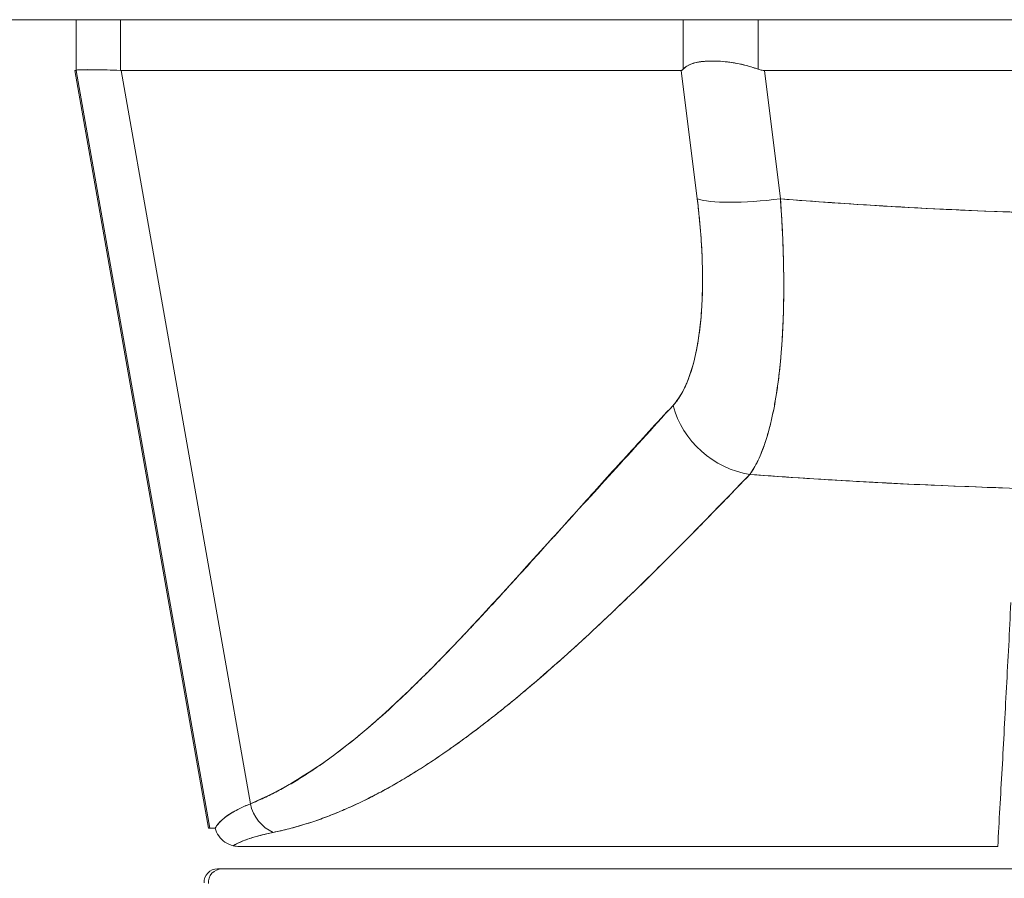
# Model space of a CAD drawing. Units: inches. Extents: x 13 to 360, y 7 to 225.
# Drawn here: x 35 to 36, y 30 to 31 of the extents above; entities that cross this region are included whole.
import ezdxf

# ---------------------------------------------------------------- set-up
doc = ezdxf.new("R2010")
doc.units = ezdxf.units.IN
doc.header["$LTSCALE"] = 22
doc.header["$MEASUREMENT"] = 0
doc.layers.add('Visible (ANSI)', color=7, linetype='Continuous', lineweight=5)

msp = doc.modelspace()

# ---------------------------------------------------------------- linework, layer by layer
at = {"layer": 'Visible (ANSI)'}
for p, q in [((61.57032, 30.57146), (33.46582, 30.57146)), ((34.72955, 30.52681), (34.72955, 30.57146)), ((34.76858, 30.52681), (34.76858, 30.57146)), ((34.76858, 30.57146), (34.76858, 30.52681)), ((35.2642, 30.57146), (35.2642, 30.52788)), ((35.2642, 30.52788), (35.2642, 30.57146)), ((35.33002, 30.57146), (35.33002, 30.52788)), ((35.33002, 30.52788), (35.33002, 30.57146)), ((34.72819, 30.52681), (34.72955, 30.52681)), ((34.84602, 29.85938), (34.72819, 30.52681)), ((34.84721, 29.85938), (34.72955, 30.52681)), ((34.72955, 30.52681), (34.72955, 30.52681)), ((34.72955, 30.52681), (34.8472, 29.85938)), ((34.76858, 30.52681), (34.76902, 30.52681)), ((35.26235, 30.52681), (34.76902, 30.52681)), ((34.76902, 30.52681), (35.26235, 30.52681)), ((34.88292, 29.88072), (34.76902, 30.52681)), ((34.76902, 30.52681), (34.88292, 29.88072)), ((35.26235, 30.52681), (35.27648, 30.41363)), ((35.27648, 30.41363), (35.26235, 30.52681)), ((36.08054, 30.52681), (35.3356, 30.52681)), ((35.3356, 30.52681), (35.34974, 30.41363)), ((35.3356, 30.52681), (36.08054, 30.52681)), ((35.34974, 30.41363), (35.3356, 30.52681)), ((35.2666, 30.49272), (35.2666, 30.49272)), ((35.46555, 30.40593), (35.46555, 30.40592)), ((35.48415, 30.40495), (35.48415, 30.40496)), ((35.48415, 30.40496), (35.48415, 30.40495)), ((35.39547, 30.16602), (35.39547, 30.16602)), ((35.49594, 30.16089), (35.49594, 30.1609)), ((35.51048, 30.16032), (35.51048, 30.16031)), ((35.12549, 29.98091), (35.12549, 29.98091)), ((34.8472, 29.85938), (34.84602, 29.85938)), ((35.54124, 29.84311), (34.87505, 29.84311)), ((34.85398, 29.82343), (34.85784, 29.82343))]:
    msp.add_line(p, q, dxfattribs=at)
msp.add_arc((34.85398, 29.81162), 0.01181, 90, 182.27583, dxfattribs=at)
for centre, major_axis, ratio, start_param, end_param in [((35.41668, 30.48344), (-0.68713, 0.04337), 0.010787, 5.945204, 6.282628), ((35.34964, 30.4273), (-0.07813, -0.00976), 0.172501, 0.337877, 1.550522), ((35.34964, 30.4273), (-0.07813, -0.00976), 0.172501, 0.337876, 1.550522), ((35.32832, 30.24534), (-0.05766, 0.05362), 0.918772, 0.973869, 2.204782), ((35.32832, 30.24534), (0.05766, -0.05362), 0.918775, 4.115457, 5.346373), ((35.49079, 30.16119), (0.01968, -0.00007), 0.939169, 6.239615, 6.239815), ((34.91311, 29.8862), (-0.01162, 0.03126), 0.917971, 1.408732, 2.428093), ((34.91311, 29.8862), (0.01162, -0.03126), 0.917971, 4.550325, 5.569687), ((35.54577, 29.86271), (-0.69857, -0.00333), 0.000814, 0.0014, 0.116231), ((34.85784, 29.81162), (-0.00111, 0.01176), 0.999969, 6.189191, 7.853982), ((34.85784, 29.81162), (0, 0.01181), 0.999969, 0, 1.664791)]:
    msp.add_ellipse(centre, major_axis=major_axis, ratio=ratio, start_param=start_param, end_param=end_param, dxfattribs=at)
for points, knots in [([(35.2642, 30.52788), (35.26605, 30.52989), (35.26851, 30.53146), (35.27163, 30.53259), (35.27475, 30.53373), (35.27854, 30.53442), (35.28284, 30.53477), (35.28715, 30.53513), (35.29196, 30.53513), (35.29711, 30.53478), (35.30227, 30.53442), (35.30777, 30.53373), (35.31332, 30.53259), (35.31887, 30.53146), (35.32446, 30.52989), (35.33002, 30.52788)], [0, 0, 0, 0, 0.2, 0.2, 0.2, 0.4, 0.4, 0.4, 0.6, 0.6, 0.6, 0.8, 0.8, 0.8, 1, 1, 1, 1]), ([(35.33002, 30.52788), (35.3261, 30.5293), (35.32212, 30.5305), (35.31816, 30.53149), (35.31654, 30.5319), (35.31493, 30.53226), (35.31332, 30.53259), (35.31105, 30.53306), (35.30879, 30.53345), (35.30656, 30.53377), (35.30332, 30.53424), (35.30015, 30.53457), (35.29709, 30.53478), (35.29663, 30.53481), (35.29616, 30.53484), (35.2957, 30.53486), (35.2923, 30.53505), (35.28907, 30.53509), (35.28604, 30.53497), (35.28493, 30.53492), (35.28385, 30.53486), (35.28281, 30.53477), (35.28095, 30.53462), (35.27919, 30.53441), (35.27754, 30.53412), (35.27536, 30.53374), (35.27337, 30.53323), (35.2716, 30.53258), (35.27109, 30.5324), (35.2706, 30.5322), (35.27013, 30.532), (35.2677, 30.53092), (35.26572, 30.52954), (35.2642, 30.52788)], [0, 0, 0, 0, 0.142074, 0.142074, 0.142074, 0.2, 0.2, 0.2, 0.281613, 0.281613, 0.281613, 0.4, 0.4, 0.4, 0.418111, 0.418111, 0.418111, 0.55134, 0.55134, 0.55134, 0.6, 0.6, 0.6, 0.686173, 0.686173, 0.686173, 0.8, 0.8, 0.8, 0.832447, 0.832447, 0.832447, 1, 1, 1, 1]), ([(34.72955, 30.52681), (34.72958, 30.52709), (34.73106, 30.52728), (34.73399, 30.52737), (34.73691, 30.52746), (34.74127, 30.52746), (34.74705, 30.52737), (34.75282, 30.52728), (34.76001, 30.52709), (34.76858, 30.52681)], [0, 0, 0, 0, 0.3333333, 0.3333333, 0.3333333, 0.6666667, 0.6666667, 0.6666667, 0.9999922, 0.9999922, 0.9999922, 0.9999922]), ([(34.76858, 30.52681), (34.76863, 30.52681), (34.76867, 30.52681), (34.76872, 30.52681), (34.76877, 30.52681), (34.76882, 30.52681), (34.76887, 30.52681), (34.76892, 30.52681), (34.76897, 30.52681), (34.76902, 30.52681)], [0, 0, 0, 0, 0.333333, 0.333333, 0.333333, 0.666667, 0.666667, 0.666667, 1, 1, 1, 1]), ([(35.26235, 30.52681), (35.26256, 30.52681), (35.26277, 30.52686), (35.26298, 30.52694), (35.26318, 30.52702), (35.26339, 30.52714), (35.26359, 30.52729), (35.2638, 30.52745), (35.264, 30.52765), (35.2642, 30.52788)], [0, 0, 0, 0, 0.333333, 0.333333, 0.333333, 0.666667, 0.666667, 0.666667, 1, 1, 1, 1]), ([(35.26235, 30.52681), (35.26256, 30.52681), (35.26277, 30.52686), (35.26298, 30.52694), (35.26319, 30.52702), (35.26339, 30.52714), (35.2636, 30.5273), (35.2638, 30.52745), (35.264, 30.52765), (35.2642, 30.52788)], [0, 0, 0, 0, 0.333333, 0.333333, 0.333333, 0.666667, 0.666667, 0.666667, 1, 1, 1, 1]), ([(35.33002, 30.52788), (35.33061, 30.52765), (35.33122, 30.52745), (35.33183, 30.5273), (35.33245, 30.52714), (35.33306, 30.52702), (35.33369, 30.52694), (35.33432, 30.52686), (35.33496, 30.52681), (35.3356, 30.52681)], [0, 0, 0, 0, 0.333333, 0.333333, 0.333333, 0.666667, 0.666667, 0.666667, 1, 1, 1, 1]), ([(35.33002, 30.52788), (35.33062, 30.52765), (35.33123, 30.52745), (35.33184, 30.52729), (35.33246, 30.52714), (35.33308, 30.52702), (35.3337, 30.52694), (35.33433, 30.52686), (35.33496, 30.52681), (35.3356, 30.52681)], [0, 0, 0, 0, 0.333333, 0.333333, 0.333333, 0.666667, 0.666667, 0.666667, 1, 1, 1, 1]), ([(35.25516, 30.23166), (35.25562, 30.23215), (35.25607, 30.23265), (35.25651, 30.23318), (35.2578, 30.23469), (35.25904, 30.23634), (35.26024, 30.23812), (35.26143, 30.2399), (35.26258, 30.24182), (35.26368, 30.24387), (35.26478, 30.24591), (35.26583, 30.24809), (35.26684, 30.25039), (35.2671, 30.25099), (35.26736, 30.2516), (35.26761, 30.25222), (35.26834, 30.25397), (35.26903, 30.25577), (35.26969, 30.25765), (35.2706, 30.26019), (35.27145, 30.26285), (35.27224, 30.26562), (35.27305, 30.2684), (35.27379, 30.27128), (35.27449, 30.27428), (35.27508, 30.27682), (35.27563, 30.27944), (35.27614, 30.28213), (35.27623, 30.28262), (35.27632, 30.28311), (35.27641, 30.2836), (35.277, 30.28681), (35.27754, 30.29013), (35.27802, 30.29355), (35.2785, 30.29696), (35.27892, 30.30048), (35.27929, 30.30409), (35.27967, 30.30769), (35.27998, 30.3114), (35.28024, 30.31518), (35.28035, 30.31675), (35.28045, 30.31834), (35.28054, 30.31994), (35.28066, 30.3222), (35.28077, 30.32448), (35.28086, 30.3268), (35.28101, 30.33075), (35.2811, 30.33479), (35.28114, 30.3389), (35.28117, 30.343), (35.28116, 30.34719), (35.28108, 30.35145), (35.281, 30.35565), (35.28087, 30.35992), (35.28069, 30.36426), (35.2805, 30.3687), (35.28025, 30.3732), (35.27994, 30.37777), (35.27964, 30.38227), (35.27928, 30.38684), (35.27887, 30.39145), (35.27845, 30.39607), (35.27798, 30.40073), (35.27745, 30.40543), (35.27715, 30.40815), (35.27682, 30.41089), (35.27648, 30.41363)], [0, 0, 0, 0, 0.019103, 0.019103, 0.019103, 0.074488, 0.074488, 0.074488, 0.129904, 0.129904, 0.129904, 0.185404, 0.185404, 0.185404, 0.2, 0.2, 0.2, 0.241031, 0.241031, 0.241031, 0.296777, 0.296777, 0.296777, 0.352641, 0.352641, 0.352641, 0.4, 0.4, 0.4, 0.408599, 0.408599, 0.408599, 0.464615, 0.464615, 0.464615, 0.520668, 0.520668, 0.520668, 0.576744, 0.576744, 0.576744, 0.6, 0.6, 0.6, 0.632818, 0.632818, 0.632818, 0.688844, 0.688844, 0.688844, 0.74479, 0.74479, 0.74479, 0.8, 0.8, 0.8, 0.856416, 0.856416, 0.856416, 0.9121, 0.9121, 0.9121, 0.967784, 0.967784, 0.967784, 1, 1, 1, 1]), ([(35.27648, 30.41363), (35.27861, 30.39634), (35.28001, 30.37992), (35.28069, 30.36427), (35.28136, 30.34861), (35.2813, 30.33372), (35.28054, 30.31994), (35.27977, 30.30616), (35.2783, 30.2935), (35.27614, 30.28212), (35.27397, 30.27075), (35.27111, 30.26067), (35.26761, 30.25222), (35.26411, 30.24377), (35.25997, 30.23695), (35.25516, 30.23166)], [0, 0, 0, 0, 0.2, 0.2, 0.2, 0.4, 0.4, 0.4, 0.6, 0.6, 0.6, 0.8, 0.8, 0.8, 1, 1, 1, 1]), ([(35.32278, 30.17089), (35.32697, 30.17658), (35.33075, 30.18398), (35.33411, 30.19285), (35.33748, 30.20173), (35.34042, 30.21206), (35.34291, 30.2237), (35.3454, 30.23535), (35.34742, 30.24831), (35.34897, 30.2624), (35.35052, 30.27648), (35.3516, 30.29168), (35.35217, 30.30779), (35.35275, 30.3239), (35.35284, 30.3409), (35.35244, 30.35865), (35.35203, 30.37641), (35.35114, 30.39492), (35.34974, 30.41363)], [0, 0, 0, 0, 0.166667, 0.166667, 0.166667, 0.333333, 0.333333, 0.333333, 0.5, 0.5, 0.5, 0.666667, 0.666667, 0.666667, 0.833333, 0.833333, 0.833333, 1, 1, 1, 1]), ([(35.34974, 30.41363), (35.35, 30.40999), (35.35026, 30.40636), (35.35049, 30.40274), (35.35089, 30.39651), (35.35124, 30.39032), (35.35153, 30.38417), (35.35182, 30.37806), (35.35206, 30.37199), (35.35224, 30.36598), (35.35242, 30.36), (35.35255, 30.35407), (35.35262, 30.34822), (35.35269, 30.3424), (35.35271, 30.33664), (35.35267, 30.33097), (35.35263, 30.32532), (35.35253, 30.31974), (35.35238, 30.31427), (35.35223, 30.3088), (35.35202, 30.30342), (35.35176, 30.29815), (35.3515, 30.29288), (35.35119, 30.28772), (35.35082, 30.28267), (35.35045, 30.27762), (35.35002, 30.27269), (35.34955, 30.26788), (35.34935, 30.26593), (35.34915, 30.264), (35.34894, 30.2621), (35.34863, 30.25929), (35.3483, 30.25653), (35.34795, 30.25381), (35.34737, 30.24925), (35.34673, 30.24483), (35.34604, 30.24054), (35.34535, 30.23624), (35.3446, 30.23209), (35.34381, 30.22808), (35.34302, 30.22407), (35.34217, 30.22021), (35.34128, 30.2165), (35.34038, 30.21278), (35.33943, 30.20922), (35.33844, 30.20583), (35.33744, 30.20242), (35.3364, 30.19917), (35.33531, 30.19609), (35.33421, 30.193), (35.33307, 30.19008), (35.33188, 30.18734), (35.33069, 30.18458), (35.32946, 30.18201), (35.32818, 30.17961), (35.3269, 30.1772), (35.32557, 30.17498), (35.32421, 30.17294), (35.32374, 30.17223), (35.32326, 30.17155), (35.32278, 30.17089)], [0, 0, 0, 0, 0.032809, 0.032809, 0.032809, 0.089258, 0.089258, 0.089258, 0.145362, 0.145362, 0.145362, 0.201169, 0.201169, 0.201169, 0.256712, 0.256712, 0.256712, 0.31204, 0.31204, 0.31204, 0.367264, 0.367264, 0.367264, 0.422459, 0.422459, 0.422459, 0.477668, 0.477668, 0.477668, 0.5, 0.5, 0.5, 0.532921, 0.532921, 0.532921, 0.588194, 0.588194, 0.588194, 0.643534, 0.643534, 0.643534, 0.698987, 0.698987, 0.698987, 0.754621, 0.754621, 0.754621, 0.810528, 0.810528, 0.810528, 0.866751, 0.866751, 0.866751, 0.923319, 0.923319, 0.923319, 0.980266, 0.980266, 0.980266, 1, 1, 1, 1]), ([(35.34974, 30.41363), (35.3798, 30.41127), (35.40988, 30.40918), (35.43996, 30.40738), (35.49954, 30.40382), (35.55915, 30.40141), (35.61876, 30.4002), (35.67898, 30.39899), (35.73921, 30.399), (35.79943, 30.40025), (35.85889, 30.40149), (35.91833, 30.40392), (35.97776, 30.40749), (36.00408, 30.40907), (36.0304, 30.41087), (36.05671, 30.41288), (36.05992, 30.41313), (36.06314, 30.41338), (36.06636, 30.41363)], [0, 0, 0, 0, 0.125959, 0.125959, 0.125959, 0.375449, 0.375449, 0.375449, 0.627486, 0.627486, 0.627486, 0.876322, 0.876322, 0.876322, 0.986527, 0.986527, 0.986527, 1, 1, 1, 1]), ([(36.06636, 30.41363), (35.98535, 30.40725), (35.90484, 30.40299), (35.82582, 30.40086), (35.7468, 30.39874), (35.66927, 30.39874), (35.59026, 30.40086), (35.51124, 30.40299), (35.43073, 30.40725), (35.34974, 30.41363)], [0, 0, 0, 0, 0.333333, 0.333333, 0.333333, 0.666667, 0.666667, 0.666667, 1, 1, 1, 1]), ([(35.25516, 30.23166), (35.21888, 30.19147), (35.18403, 30.15343), (35.15084, 30.11683), (35.11765, 30.08023), (35.08611, 30.04506), (35.05559, 30.01347), (35.02507, 29.98187), (34.99558, 29.95385), (34.96684, 29.9315), (34.93809, 29.90914), (34.91008, 29.89245), (34.88292, 29.88072)], [0, 0, 0, 0, 0.25, 0.25, 0.25, 0.5, 0.5, 0.5, 0.75, 0.75, 0.75, 1, 1, 1, 1]), ([(34.88292, 29.88072), (34.88693, 29.88237), (34.89092, 29.88412), (34.89489, 29.88598), (34.89889, 29.88785), (34.90286, 29.88983), (34.90681, 29.89191), (34.9108, 29.894), (34.91476, 29.89619), (34.9187, 29.89848), (34.92269, 29.90079), (34.92664, 29.9032), (34.93058, 29.9057), (34.93457, 29.90822), (34.93853, 29.91084), (34.94247, 29.91355), (34.94646, 29.91629), (34.95043, 29.91911), (34.95438, 29.92202), (34.9584, 29.92497), (34.96239, 29.92801), (34.96636, 29.93112), (34.9704, 29.93428), (34.97442, 29.93752), (34.97842, 29.94083), (34.9825, 29.9442), (34.98655, 29.94765), (34.99059, 29.95116), (34.99472, 29.95474), (34.99882, 29.9584), (35.00292, 29.96211), (35.0071, 29.9659), (35.01126, 29.96976), (35.01542, 29.97368), (35.01967, 29.97769), (35.02391, 29.98175), (35.02813, 29.98587), (35.03247, 29.9901), (35.03679, 29.99438), (35.0411, 29.99871), (35.04553, 30.00316), (35.04995, 30.00766), (35.05436, 30.0122), (35.0589, 30.01687), (35.06343, 30.02159), (35.06796, 30.02635), (35.07012, 30.02862), (35.07228, 30.03091), (35.07444, 30.0332), (35.07694, 30.03585), (35.07944, 30.03851), (35.08193, 30.04118), (35.08674, 30.04632), (35.09153, 30.0515), (35.09633, 30.05671), (35.10129, 30.0621), (35.10625, 30.06752), (35.1112, 30.07295), (35.11634, 30.0786), (35.12148, 30.08426), (35.12661, 30.08994), (35.13195, 30.09584), (35.13728, 30.10176), (35.14261, 30.10769), (35.14816, 30.11386), (35.15372, 30.12004), (35.15927, 30.12622), (35.16506, 30.13267), (35.17085, 30.13912), (35.17665, 30.14557), (35.18271, 30.15231), (35.18877, 30.15904), (35.19484, 30.16576), (35.20119, 30.17279), (35.20755, 30.17981), (35.21392, 30.18681), (35.22059, 30.19415), (35.22728, 30.20146), (35.23397, 30.20875), (35.24102, 30.21642), (35.24809, 30.22406), (35.25516, 30.23166)], [0, 0, 0, 0, 0.029086, 0.029086, 0.029086, 0.058387, 0.058387, 0.058387, 0.087935, 0.087935, 0.087935, 0.117777, 0.117777, 0.117777, 0.147957, 0.147957, 0.147957, 0.178529, 0.178529, 0.178529, 0.20955, 0.20955, 0.20955, 0.24108, 0.24108, 0.24108, 0.273185, 0.273185, 0.273185, 0.305936, 0.305936, 0.305936, 0.339407, 0.339407, 0.339407, 0.37368, 0.37368, 0.37368, 0.408841, 0.408841, 0.408841, 0.44498, 0.44498, 0.44498, 0.482193, 0.482193, 0.482193, 0.5, 0.5, 0.5, 0.520588, 0.520588, 0.520588, 0.560289, 0.560289, 0.560289, 0.60142, 0.60142, 0.60142, 0.644109, 0.644109, 0.644109, 0.688496, 0.688496, 0.688496, 0.734731, 0.734731, 0.734731, 0.782977, 0.782977, 0.782977, 0.833414, 0.833414, 0.833414, 0.886232, 0.886232, 0.886232, 0.941632, 0.941632, 0.941632, 1, 1, 1, 1]), ([(35.32278, 30.17089), (35.30079, 30.14828), (35.2802, 30.12691), (35.26051, 30.10704), (35.24082, 30.08717), (35.22204, 30.06881), (35.2042, 30.05183), (35.18635, 30.03485), (35.16944, 30.01925), (35.15322, 30.00488), (35.137, 29.9905), (35.12148, 29.97734), (35.10649, 29.96526), (35.09151, 29.95318), (35.07706, 29.94217), (35.06299, 29.93214), (35.04892, 29.92211), (35.03523, 29.91306), (35.02178, 29.90491), (35.00833, 29.89676), (34.99512, 29.88952), (34.98201, 29.88315), (34.9689, 29.87678), (34.95589, 29.87128), (34.94278, 29.86668), (34.92967, 29.86208), (34.91647, 29.85838), (34.90312, 29.85559)], [0, 0, 0, 0, 0.111111, 0.111111, 0.111111, 0.222222, 0.222222, 0.222222, 0.333333, 0.333333, 0.333333, 0.444444, 0.444444, 0.444444, 0.555556, 0.555556, 0.555556, 0.666667, 0.666667, 0.666667, 0.777778, 0.777778, 0.777778, 0.888889, 0.888889, 0.888889, 1, 1, 1, 1]), ([(35.32278, 30.17089), (35.31544, 30.16325), (35.30814, 30.15568), (35.30087, 30.14818), (35.29384, 30.14092), (35.28683, 30.13374), (35.27985, 30.12663), (35.27308, 30.11973), (35.26633, 30.1129), (35.25961, 30.10615), (35.25307, 30.09959), (35.24656, 30.0931), (35.24008, 30.08668), (35.23376, 30.08044), (35.22747, 30.07427), (35.2212, 30.06819), (35.21739, 30.06449), (35.21359, 30.06082), (35.2098, 30.05719), (35.20751, 30.05498), (35.20521, 30.05279), (35.20292, 30.05061), (35.19699, 30.04497), (35.19108, 30.03941), (35.18519, 30.03393), (35.17943, 30.02857), (35.17369, 30.02329), (35.16797, 30.0181), (35.16236, 30.013), (35.15676, 30.008), (35.1512, 30.00308), (35.14572, 29.99825), (35.14027, 29.9935), (35.13484, 29.98885), (35.1295, 29.98427), (35.12417, 29.97978), (35.11887, 29.97538), (35.11364, 29.97104), (35.10843, 29.96679), (35.10324, 29.96264), (35.10273, 29.96224), (35.10223, 29.96184), (35.10173, 29.96144), (35.09711, 29.95776), (35.0925, 29.95415), (35.08791, 29.95062), (35.08287, 29.94675), (35.07785, 29.94298), (35.07285, 29.9393), (35.0679, 29.93565), (35.06296, 29.9321), (35.05804, 29.92866), (35.05316, 29.92523), (35.04829, 29.92191), (35.04344, 29.91869), (35.03862, 29.91548), (35.03381, 29.91238), (35.02903, 29.90938), (35.02425, 29.90639), (35.01949, 29.9035), (35.01476, 29.90073), (35.01003, 29.89795), (35.00531, 29.89529), (35.00062, 29.89273), (35.00017, 29.89249), (34.99973, 29.89225), (34.99928, 29.89201), (34.99503, 29.88971), (34.9908, 29.88751), (34.98658, 29.8854), (34.98191, 29.88306), (34.97726, 29.88083), (34.97263, 29.87872), (34.96797, 29.8766), (34.96334, 29.87459), (34.95872, 29.87271), (34.95407, 29.87081), (34.94945, 29.86904), (34.94484, 29.86738), (34.94019, 29.86571), (34.93556, 29.86416), (34.93096, 29.86274), (34.9263, 29.8613), (34.92167, 29.85999), (34.91706, 29.85881), (34.91238, 29.8576), (34.90774, 29.85653), (34.90312, 29.85559)], [0, 0, 0, 0, 0.047674, 0.047674, 0.047674, 0.093754, 0.093754, 0.093754, 0.138483, 0.138483, 0.138483, 0.181962, 0.181962, 0.181962, 0.224293, 0.224293, 0.224293, 0.25, 0.25, 0.25, 0.265575, 0.265575, 0.265575, 0.305906, 0.305906, 0.305906, 0.345378, 0.345378, 0.345378, 0.384081, 0.384081, 0.384081, 0.422102, 0.422102, 0.422102, 0.459526, 0.459526, 0.459526, 0.496435, 0.496435, 0.496435, 0.5, 0.5, 0.5, 0.53291, 0.53291, 0.53291, 0.569025, 0.569025, 0.569025, 0.604849, 0.604849, 0.604849, 0.640453, 0.640453, 0.640453, 0.675905, 0.675905, 0.675905, 0.711275, 0.711275, 0.711275, 0.746632, 0.746632, 0.746632, 0.75, 0.75, 0.75, 0.782043, 0.782043, 0.782043, 0.817582, 0.817582, 0.817582, 0.853329, 0.853329, 0.853329, 0.889364, 0.889364, 0.889364, 0.925766, 0.925766, 0.925766, 0.962618, 0.962618, 0.962618, 1, 1, 1, 1]), ([(36.09277, 30.17089), (36.02794, 30.16612), (35.96401, 30.16253), (35.9, 30.16012), (35.83598, 30.15771), (35.77188, 30.15649), (35.70778, 30.15649), (35.64367, 30.15649), (35.57956, 30.15771), (35.51555, 30.16012), (35.45153, 30.16253), (35.38761, 30.16612), (35.32278, 30.17089)], [0, 0, 0, 0, 0.25, 0.25, 0.25, 0.5, 0.5, 0.5, 0.75, 0.75, 0.75, 1, 1, 1, 1]), ([(36.09277, 30.17089), (36.0599, 30.16847), (36.02705, 30.16634), (35.99431, 30.16452), (35.94065, 30.16154), (35.88725, 30.15939), (35.83447, 30.15807), (35.82462, 30.15782), (35.81478, 30.1576), (35.80496, 30.15741), (35.74068, 30.15618), (35.6771, 30.15617), (35.61284, 30.15737), (35.60228, 30.15757), (35.5917, 30.1578), (35.58109, 30.15807), (35.52888, 30.15937), (35.47606, 30.16149), (35.42298, 30.16443), (35.38966, 30.16627), (35.35624, 30.16843), (35.32278, 30.17089)], [0, 0, 0, 0, 0.126313, 0.126313, 0.126313, 0.333333, 0.333333, 0.333333, 0.371996, 0.371996, 0.371996, 0.62508, 0.62508, 0.62508, 0.666667, 0.666667, 0.666667, 0.871465, 0.871465, 0.871465, 1, 1, 1, 1]), ([(35.54124, 29.84311), (35.54221, 29.86529), (35.54369, 29.88811), (35.54502, 29.91149), (35.54634, 29.93486), (35.54751, 29.9588), (35.54883, 29.98324), (35.55015, 30.00767), (35.55161, 30.03261), (35.55264, 30.05794)], [0, 0, 0, 0, 0.333333, 0.333333, 0.333333, 0.666667, 0.666667, 0.666667, 1, 1, 1, 1]), ([(34.85192, 29.85934), (34.85239, 29.86015), (34.85291, 29.86095), (34.8535, 29.86174), (34.8548, 29.86349), (34.85639, 29.8652), (34.85827, 29.86687), (34.85833, 29.86692), (34.85839, 29.86697), (34.85844, 29.86702), (34.86028, 29.86863), (34.86239, 29.8702), (34.86478, 29.87173), (34.86604, 29.87255), (34.86738, 29.87335), (34.8688, 29.87414), (34.87013, 29.87489), (34.87153, 29.87563), (34.873, 29.87635), (34.87602, 29.87785), (34.87933, 29.87931), (34.88292, 29.88072)], [0, 0, 0, 0, 0.10182, 0.10182, 0.10182, 0.326366, 0.326366, 0.326366, 0.333333, 0.333333, 0.333333, 0.550921, 0.550921, 0.550921, 0.666667, 0.666667, 0.666667, 0.775448, 0.775448, 0.775448, 1, 1, 1, 1]), ([(34.88292, 29.88072), (34.8776, 29.87862), (34.87289, 29.87643), (34.8688, 29.87415), (34.86472, 29.87186), (34.86126, 29.86949), (34.85844, 29.86702), (34.85563, 29.86455), (34.85345, 29.86199), (34.85192, 29.85934)], [0.0000121, 0.0000121, 0.0000121, 0.0000121, 0.3333333, 0.3333333, 0.3333333, 0.6666667, 0.6666667, 0.6666667, 1, 1, 1, 1]), ([(34.86778, 29.84385), (34.8652, 29.84451), (34.86272, 29.84557), (34.86055, 29.84703), (34.85837, 29.84849), (34.85649, 29.85034), (34.85501, 29.85245), (34.85354, 29.85456), (34.85248, 29.85693), (34.85192, 29.85934)], [0, 0, 0, 0, 0.333333, 0.333333, 0.333333, 0.666667, 0.666667, 0.666667, 1, 1, 1, 1]), ([(34.90312, 29.85559), (34.89773, 29.85447), (34.89282, 29.8533), (34.88839, 29.85206), (34.88396, 29.85082), (34.88003, 29.84951), (34.87659, 29.84814), (34.87315, 29.84678), (34.87021, 29.84535), (34.86778, 29.84385)], [0, 0, 0, 0, 0.333333, 0.333333, 0.333333, 0.666667, 0.666667, 0.666667, 1, 1, 1, 1]), ([(34.90312, 29.85559), (34.89915, 29.85477), (34.89545, 29.85392), (34.89202, 29.85303), (34.88857, 29.85214), (34.88539, 29.85122), (34.88247, 29.85027), (34.87955, 29.84931), (34.8769, 29.84832), (34.87452, 29.84729), (34.87214, 29.84626), (34.87003, 29.8452), (34.8682, 29.8441), (34.86806, 29.84402), (34.86792, 29.84394), (34.86778, 29.84385)], [0, 0, 0, 0, 0.243497, 0.243497, 0.243497, 0.488085, 0.488085, 0.488085, 0.733901, 0.733901, 0.733901, 0.981098, 0.981098, 0.981098, 1, 1, 1, 1]), ([(34.86778, 29.84385), (34.86878, 29.84364), (34.86971, 29.84347), (34.87055, 29.84336), (34.87139, 29.84325), (34.87213, 29.8432), (34.87287, 29.84317), (34.87361, 29.84313), (34.87435, 29.84311), (34.87505, 29.84311)], [0, 0, 0, 0, 0.333333, 0.333333, 0.333333, 0.666667, 0.666667, 0.666667, 1, 1, 1, 1]), ([(34.85784, 29.82343), (34.85792, 29.82343), (34.85821, 29.82343), (34.85871, 29.82343), (34.85923, 29.82343), (34.85998, 29.82343), (34.86096, 29.82343), (34.86191, 29.82343), (34.86309, 29.82343), (34.86448, 29.82343), (34.86584, 29.82343), (34.8674, 29.82343), (34.86917, 29.82343), (34.87092, 29.82343), (34.87286, 29.82343), (34.875, 29.82343), (34.87713, 29.82343), (34.87945, 29.82343), (34.88197, 29.82343), (34.88467, 29.82343), (34.88759, 29.82343), (34.89074, 29.82343), (34.89423, 29.82343), (34.89798, 29.82343), (34.90201, 29.82343), (34.90557, 29.82343), (34.90934, 29.82343), (34.91332, 29.82343), (34.91402, 29.82343), (34.91473, 29.82343), (34.91545, 29.82343), (34.92038, 29.82343), (34.9256, 29.82343), (34.93113, 29.82343), (34.9368, 29.82343), (34.94279, 29.82343), (34.94908, 29.82343), (34.95552, 29.82343), (34.96227, 29.82343), (34.96935, 29.82343), (34.97654, 29.82343), (34.98406, 29.82343), (34.99189, 29.82343), (34.99982, 29.82343), (35.00808, 29.82343), (35.01665, 29.82343), (35.02472, 29.82343), (35.03307, 29.82343), (35.04169, 29.82343), (35.04939, 29.82343), (35.05729, 29.82343), (35.06541, 29.82343), (35.06646, 29.82343), (35.06752, 29.82343), (35.06858, 29.82343), (35.07498, 29.82343), (35.08151, 29.82343), (35.08815, 29.82343), (35.09547, 29.82343), (35.10293, 29.82343), (35.11053, 29.82343), (35.118, 29.82343), (35.1256, 29.82343), (35.13332, 29.82343), (35.14109, 29.82343), (35.14898, 29.82343), (35.15699, 29.82343), (35.16388, 29.82343), (35.17085, 29.82343), (35.17789, 29.82343), (35.17918, 29.82343), (35.18047, 29.82343), (35.18177, 29.82343), (35.19038, 29.82343), (35.1991, 29.82343), (35.20792, 29.82343), (35.21694, 29.82343), (35.22608, 29.82343), (35.23534, 29.82343), (35.24373, 29.82343), (35.25223, 29.82343), (35.26082, 29.82343), (35.26844, 29.82343), (35.27614, 29.82343), (35.28391, 29.82343), (35.29004, 29.82343), (35.29622, 29.82343), (35.30244, 29.82343), (35.3032, 29.82343), (35.30397, 29.82343), (35.30474, 29.82343), (35.31093, 29.82343), (35.31715, 29.82343), (35.32342, 29.82343), (35.32896, 29.82343), (35.33453, 29.82343), (35.34012, 29.82343), (35.34514, 29.82343), (35.35018, 29.82343), (35.35524, 29.82343), (35.35995, 29.82343), (35.36468, 29.82343), (35.36943, 29.82343), (35.37405, 29.82343), (35.37869, 29.82343), (35.38335, 29.82343), (35.38808, 29.82343), (35.39283, 29.82343), (35.3976, 29.82343), (35.40261, 29.82343), (35.40764, 29.82343), (35.41268, 29.82343), (35.4181, 29.82343), (35.42354, 29.82343), (35.42899, 29.82343), (35.43444, 29.82343), (35.43991, 29.82343), (35.4454, 29.82343), (35.45028, 29.82343), (35.45518, 29.82343), (35.46008, 29.82343), (35.46457, 29.82343), (35.46906, 29.82343), (35.47357, 29.82343), (35.47772, 29.82343), (35.48188, 29.82343), (35.48605, 29.82343), (35.48987, 29.82343), (35.4937, 29.82343), (35.49753, 29.82343), (35.50106, 29.82343), (35.50458, 29.82343), (35.50812, 29.82343), (35.51138, 29.82343), (35.51464, 29.82343), (35.51791, 29.82343), (35.52093, 29.82343), (35.52396, 29.82343), (35.52699, 29.82343), (35.52981, 29.82343), (35.53264, 29.82343), (35.53546, 29.82343), (35.53811, 29.82343), (35.54076, 29.82343), (35.54341, 29.82343), (35.54591, 29.82343), (35.54842, 29.82343), (35.55092, 29.82343), (35.5533, 29.82343), (35.55568, 29.82343), (35.55806, 29.82343), (35.55852, 29.82343), (35.55898, 29.82343), (35.55944, 29.82343), (35.56123, 29.82343), (35.56301, 29.82343), (35.5648, 29.82343), (35.5669, 29.82343), (35.569, 29.82343), (35.57111, 29.82343), (35.57305, 29.82343), (35.57499, 29.82343), (35.57694, 29.82343), (35.57871, 29.82343), (35.58047, 29.82343), (35.58224, 29.82343), (35.58267, 29.82343), (35.5831, 29.82343), (35.58353, 29.82343)], [0, 0, 0, 0, 0.02671, 0.02671, 0.02671, 0.055012, 0.055012, 0.055012, 0.082678, 0.082678, 0.082678, 0.109693, 0.109693, 0.109693, 0.136225, 0.136225, 0.136225, 0.162579, 0.162579, 0.162579, 0.190891, 0.190891, 0.190891, 0.222246, 0.222246, 0.222246, 0.25, 0.25, 0.25, 0.254926, 0.254926, 0.254926, 0.288647, 0.288647, 0.288647, 0.323265, 0.323265, 0.323265, 0.358639, 0.358639, 0.358639, 0.39463, 0.39463, 0.39463, 0.431063, 0.431063, 0.431063, 0.465388, 0.465388, 0.465388, 0.496022, 0.496022, 0.496022, 0.5, 0.5, 0.5, 0.524005, 0.524005, 0.524005, 0.550441, 0.550441, 0.550441, 0.576407, 0.576407, 0.576407, 0.602532, 0.602532, 0.602532, 0.625, 0.625, 0.625, 0.629124, 0.629124, 0.629124, 0.65647, 0.65647, 0.65647, 0.684425, 0.684425, 0.684425, 0.709779, 0.709779, 0.709779, 0.732265, 0.732265, 0.732265, 0.75, 0.75, 0.75, 0.75219, 0.75219, 0.75219, 0.769805, 0.769805, 0.769805, 0.785374, 0.785374, 0.785374, 0.799333, 0.799333, 0.799333, 0.812307, 0.812307, 0.812307, 0.824938, 0.824938, 0.824938, 0.837775, 0.837775, 0.837775, 0.851247, 0.851247, 0.851247, 0.865715, 0.865715, 0.865715, 0.880184, 0.880184, 0.880184, 0.893062, 0.893062, 0.893062, 0.904853, 0.904853, 0.904853, 0.915727, 0.915727, 0.915727, 0.925708, 0.925708, 0.925708, 0.934894, 0.934894, 0.934894, 0.943373, 0.943373, 0.943373, 0.951232, 0.951232, 0.951232, 0.958552, 0.958552, 0.958552, 0.965414, 0.965414, 0.965414, 0.971897, 0.971897, 0.971897, 0.978051, 0.978051, 0.978051, 0.97924, 0.97924, 0.97924, 0.983862, 0.983862, 0.983862, 0.989299, 0.989299, 0.989299, 0.994323, 0.994323, 0.994323, 0.998892, 0.998892, 0.998892, 1, 1, 1, 1])]:
    msp.add_open_spline(points, degree=3, knots=knots, dxfattribs=at)

doc.saveas('drawing.dxf')
